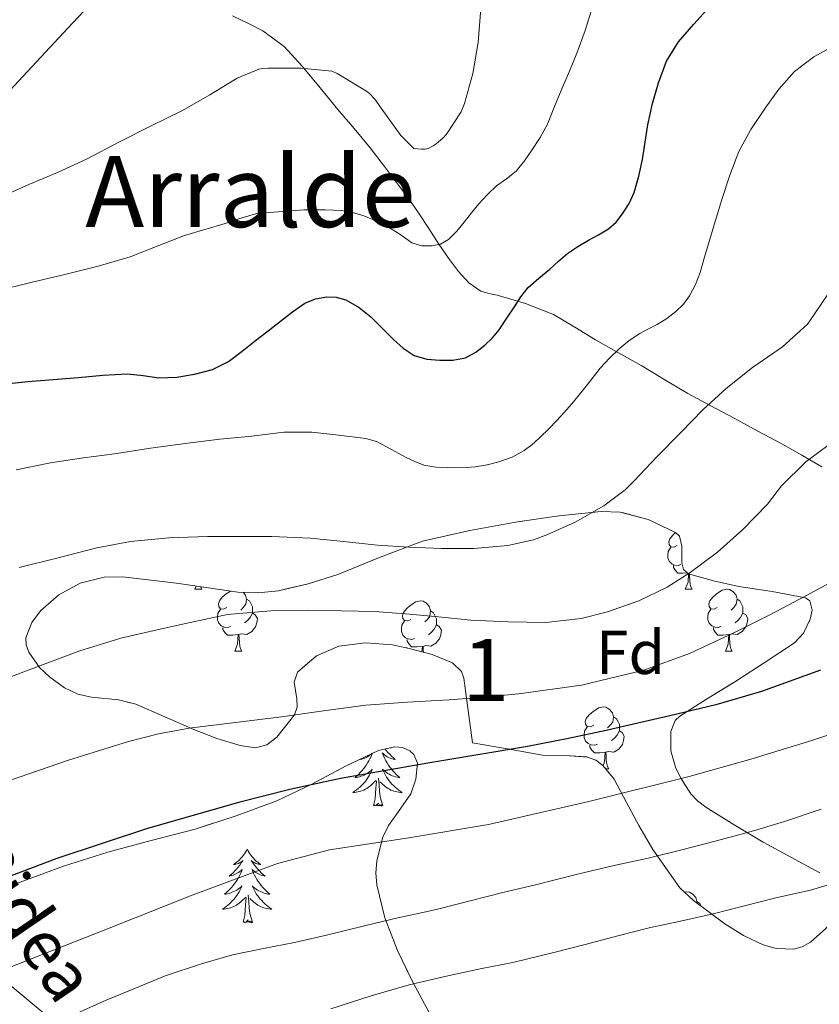
# Model space of a CAD drawing. Extents: x 609372 to 613880, y 773079 to 776122.
# Drawn here: x 610613 to 610742, y 775211 to 775371 of the extents above; entities that cross this region are included whole.
import ezdxf
from ezdxf.enums import TextEntityAlignment as Align

# ---------------------------------------------------------------- set-up
doc = ezdxf.new("R2010")
doc.units = 0
doc.header["$MEASUREMENT"] = 0
doc.linetypes.add('DGN Style 3', pattern=[56.550326, 40.39309, -16.157236])
for name, color, linetype in [('Nivel 21', 7, 'Continuous'), ('Nivel 35', 7, 'Continuous'), ('Nivel 36', 7, 'Continuous'), ('Nivel 37', 7, 'Continuous'), ('Nivel 4', 7, 'Continuous'), ('Nivel 44', 7, 'Continuous'), ('Nivel 45', 7, 'Continuous'), ('Nivel 48', 7, 'Continuous'), ('Nivel 5', 7, 'Continuous'), ('Nivel 57', 7, 'Continuous'), ('Nivel 61', 7, 'Continuous')]:
    doc.layers.add(name, color=color, linetype=linetype)
doc.styles.add('Style-arial', font='arial.shx', dxfattribs={"bigfont": 'arialbig.shx'})
doc.styles.add('Style-arialn', font='arialn.shx', dxfattribs={"bigfont": 'arialnbig.shx'})
doc.styles.add('Style-times', font='times.shx', dxfattribs={"bigfont": 'timesbig.shx'})
doc.linetypes.add('5zonar', pattern='A,-5,[1,dgnlstyle.shx,S=0.08,R=0,X=0,Y=0],-5', length=10)

msp = doc.modelspace()

# ---------------------------------------------------------------- linework, layer by layer
at = {"layer": 'Nivel 21', "color": 19, "linetype": 'DGN Style 3', "lineweight": 0}
for points in [[(610646.993, 775371.266, 337.1), (610649.496, 775370.068, 337.541), (610651.945, 775368.821, 337.956), (610655.39, 775366.29, 338.765), (610658.297, 775363.109, 339.859), (610661.18, 775359.616, 340.631), (610664.073, 775356.101, 341.18), (610666.678, 775353.012, 341.46), (610669.273, 775349.877, 341.747), (610671.618, 775346.875, 341.959), (610673.881, 775343.861, 342.423), (610675.521, 775341.607, 342.944), (610677.113, 775339.349, 343.502), (610678.751, 775336.842, 344.119), (610680.377, 775334.293, 344.979), (610681.946, 775332.047, 345.746), (610683.593, 775329.877, 346.567), (610685.249, 775328.057, 347.331), (610687.209, 775326.661, 348.105), (610688.486, 775326.307, 348.511), (610689.801, 775326.053, 348.91), (610694.418, 775324.685, 350.365), (610698.921, 775322.901, 351.703), (610702.365, 775320.882, 352.832), (610705.721, 775318.837, 353.923), (610709.473, 775316.72, 355.123), (610713.225, 775314.581, 356.377), (610716.935, 775312.323, 357.644), (610720.681, 775310.101, 358.9), (610724.404, 775308.107, 360.118), (610728.169, 775306.117, 361.25), (610732.011, 775304.042, 362.427), (610735.849, 775301.957, 363.622), (610739.098, 775300.14, 364.634), (610742.345, 775298.277, 365.567)], [(610497.214, 775335.999, 331.195), (610514.557, 775327.512, 335.636), (610531.334, 775317.964, 340.566), (610543.21, 775310.007, 344.252), (610558.244, 775295.241, 349.42), (610564.653, 775284.455, 354.297), (610567.293, 775276.675, 362.444), (610571.817, 775268.364, 360.61), (610581.619, 775254.396, 365.086), (610591.233, 775239.897, 369.481), (610600.044, 775227.793, 374.464), (610600.987, 775226.025, 386.529), (610608.904, 775216.123, 380.426), (610618.518, 775208.166, 384.164)]]:
    msp.add_polyline3d(points, dxfattribs=at)
at = {"layer": 'Nivel 35', "color": 92, "linetype": '5zonar', "lineweight": 0, "ltscale": 0.5}
for points in [[(610644.567, 775278.459, 371.885), (610647.875, 775277.99, 371.817), (610651.177, 775277.861, 371.727), (610654.439, 775278.193, 371.512), (610659.273, 775279.306, 370.992), (610664.057, 775280.821, 370.639), (610670.885, 775283.629, 370.576), (610677.753, 775286.213, 370.671), (610685.393, 775287.94, 370.823), (610693.097, 775289.349, 371.119), (610699.867, 775290.354, 371.611), (610706.649, 775291.029, 372.159), (610709.723, 775290.939, 372.347), (610714.251, 775289.726, 372.566), (610718.681, 775287.621, 372.863), (610719.319, 775287.013, 372.982), (610719.708, 775285.432, 373.356), (610719.697, 775282.712, 374.09), (610719.969, 775281.619, 374.43), (610720.761, 775280.965, 374.687), (610724.833, 775279.829, 375.217), (610728.905, 775278.917, 375.791), (610734.307, 775278.096, 377.035), (610739.705, 775277.045, 378.271), (610740.411, 775276.58, 378.449), (610740.778, 775275.058, 378.755), (610740.475, 775273.586, 378.971), (610739.385, 775271.361, 379.252), (610737.897, 775269.765, 379.455), (610733.009, 775266.529, 379.903), (610728.089, 775263.349, 380.335), (610723.71, 775260.648, 380.748), (610719.353, 775257.909, 381.183), (610718.606, 775257.187, 381.301), (610717.905, 775255.43, 381.625), (610717.932, 775252.301, 382.346), (610718.681, 775249.637, 383.279), (610719.519, 775247.851, 384.567), (610721.139, 775245.342, 387.183), (610722.233, 775244.206, 388.351), (610723.593, 775243.173, 389.151), (610728.183, 775240.304, 390.726), (610732.857, 775237.509, 392.159), (610737.428, 775235.066, 393.439), (610742.009, 775232.565, 394.719)], [(610614.048, 775268.271, 374.784), (610613.614, 775269.476, 374.619), (610613.561, 775270.613, 374.447), (610614.543, 775273.08, 373.988), (610615.983, 775274.961, 373.584), (610618.928, 775277.536, 373.008), (610622.377, 775279.445, 372.623), (610626.27, 775280.391, 372.408), (610629.195, 775280.453, 372.289), (610637.945, 775279.445, 372.031), (610644.567, 775278.459, 371.885)], [(610742.983, 775223.545, 397.038), (610740.507, 775221.354, 396.866), (610739.143, 775220.608, 396.672), (610737.737, 775220.213, 396.479), (610734.964, 775220.314, 396.143), (610732.836, 775220.91, 395.879), (610729.67, 775222.403, 395.446), (610726.665, 775224.325, 394.943), (610721.573, 775228.089, 393.822), (610719.357, 775230.142, 393.154), (610714.991, 775236.33, 391.013), (610712.729, 775240.197, 389.439), (610710.752, 775243.947, 387.805), (610708.729, 775247.701, 386.095), (610706.923, 775249.948, 384.848), (610705.772, 775250.771, 384.21), (610704.441, 775251.301, 383.599), (610700.828, 775251.524, 382.178), (610697.161, 775251.621, 381.055), (610691.497, 775252.621, 379.695), (610685.833, 775253.621, 378.335), (610685.129, 775258.829, 377.159), (610684.425, 775264.037, 375.983), (610684.061, 775265.125, 375.729), (610682.621, 775266.555, 375.368), (610679.302, 775267.904, 375.022), (610675.785, 775268.821, 374.911), (610672.918, 775269.467, 374.989), (610668.538, 775269.796, 375.362), (610664.217, 775269.237, 376.015), (610660.592, 775267.698, 376.774), (610657.545, 775265.013, 377.535), (610657, 775263.429, 377.843), (610657.421, 775260.714, 378.282), (610657.489, 775259.374, 378.489), (610657.033, 775258.149, 378.687), (610654.188, 775254.528, 379.012), (610652.544, 775253.249, 378.961), (610650.713, 775252.805, 378.767), (610648.229, 775253.149, 378.36), (610644.473, 775254.288, 377.609), (610640.777, 775255.765, 376.927), (610636.069, 775257.828, 376.217), (610631.369, 775259.861, 375.663), (610628.582, 775260.545, 375.542), (610624.211, 775260.987, 375.589), (610622.017, 775261.476, 375.586), (610619.865, 775262.469, 375.487), (610617.433, 775264.252, 375.273), (610615.806, 775265.807, 375.09), (610614.048, 775268.271, 374.784)], [(610605.548, 775228.188, 386.981), (610612.665, 775231.061, 386.847), (610619.705, 775233.616, 386.718), (610626.825, 775235.925, 386.543), (610633.883, 775237.81, 386.087), (610640.953, 775239.637, 385.423), (610647.629, 775241.791, 384.527), (610654.201, 775244.213, 383.807), (610659.858, 775246.923, 383.901), (610665.417, 775249.861, 384.255), (610670.613, 775252.371, 384.501), (610673.262, 775252.952, 384.697), (610674.515, 775252.825, 384.834), (610675.689, 775252.325, 385.007), (610676.36, 775251.714, 385.219), (610676.914, 775250.285, 385.866), (610676.682, 775247.717, 387.135), (610675.833, 775245.317, 388.207), (610673.502, 775241.939, 389.428), (610672.234, 775240.217, 390.032), (610671.321, 775238.341, 390.687), (610670.344, 775234.476, 392.107), (610670.173, 775232.528, 392.823), (610670.345, 775230.597, 393.487), (610671.672, 775225.252, 395.075), (610673.689, 775219.973, 396.639), (610676.172, 775214.846, 398.442), (610678.825, 775209.973, 400.351)]]:
    msp.add_polyline3d(points, dxfattribs=at)
at = {"layer": 'Nivel 36', "color": 92, "linetype": 'Continuous', "lineweight": 0, "flags": 128}
for points in [[(610718.959, 775285.519), (610718.429, 775285.254), (610717.899, 775285.309), (610717.634, 775285.679), (610717.579, 775286.104), (610717.739, 775286.624), (610718.219, 775287.219), (610718.69, 775287.612)], [(610719.544, 775282.439), (610719.119, 775282.279), (610718.534, 775282.339), (610718.059, 775282.549), (610717.634, 775282.974), (610717.419, 775283.559), (610717.419, 775283.979), (610717.474, 775284.564), (610717.899, 775285.254)], [(610720.571, 775281.122), (610719.914, 775281.059), (610719.069, 775281.059), (610718.644, 775281.489), (610718.324, 775281.964), (610718.324, 775282.279)], [(610720.259, 775278.459), (610720.694, 775279.619), (610720.79, 775280.957)], [(610720.927, 775280.919), (610720.949, 775280.559), (610720.984, 775279.874), (610721.054, 775279.259), (610721.169, 775278.859), (610721.384, 775278.459)], [(610640.932, 775278.459), (610641.124, 775278.972)], [(610640.932, 775278.459), (610642.057, 775278.459)], [(610641.84, 775278.865), (610641.842, 775278.859), (610642.057, 775278.459)], [(610646.107, 775275.484), (610645.577, 775275.219), (610645.047, 775275.274), (610644.782, 775275.644), (610644.727, 775276.069), (610644.887, 775276.589), (610645.367, 775277.184), (610646.002, 775277.714), (610646.686, 775278.159)], [(610648.722, 775277.957), (610649.132, 775277.504), (610649.292, 775276.864), (610649.182, 775276.014), (610648.757, 775275.484), (610648.337, 775275.059)], [(610720.259, 775278.459), (610721.384, 775278.459)], [(610725.434, 775275.484), (610724.904, 775275.219), (610724.374, 775275.274), (610724.109, 775275.644), (610724.054, 775276.069), (610724.214, 775276.589), (610724.694, 775277.184), (610725.329, 775277.714), (610726.229, 775278.299), (610726.974, 775278.459), (610727.399, 775278.404), (610727.929, 775278.089), (610728.459, 775277.504), (610728.619, 775276.864), (610728.509, 775276.014), (610728.084, 775275.484), (610727.664, 775275.059)], [(610649.292, 775276.864), (610649.767, 775276.549), (610650.082, 775275.909), (610650.242, 775275.589), (610650.242, 775275.009), (610650.242, 775274.584), (610649.872, 775273.894), (610649.452, 775273.414), (610648.972, 775272.994)], [(610675.879, 775273.579), (610675.349, 775273.314), (610674.819, 775273.369), (610674.554, 775273.739), (610674.499, 775274.164), (610674.659, 775274.684), (610675.139, 775275.279), (610675.774, 775275.809), (610676.674, 775276.394), (610677.419, 775276.554), (610677.844, 775276.499), (610678.374, 775276.184), (610678.904, 775275.599), (610679.064, 775274.959), (610678.954, 775274.109), (610678.529, 775273.579), (610678.109, 775273.154)], [(610728.619, 775276.864), (610729.094, 775276.549), (610729.409, 775275.909), (610729.569, 775275.589), (610729.569, 775275.009), (610729.569, 775274.584), (610729.199, 775273.894), (610728.779, 775273.414), (610728.299, 775272.994)], [(610646.692, 775272.404), (610646.267, 775272.244), (610645.682, 775272.304), (610645.207, 775272.514), (610644.782, 775272.939), (610644.567, 775273.524), (610644.567, 775273.944), (610644.622, 775274.529), (610645.047, 775275.219)], [(610650.242, 775274.584), (610650.697, 775274.334), (610651.042, 775273.719), (610650.932, 775272.994), (610650.722, 775272.354), (610650.137, 775271.614), (610649.342, 775271.134), (610648.492, 775271.239), (610648.062, 775271.109)], [(610679.064, 775274.959), (610679.539, 775274.644), (610679.854, 775274.004), (610680.014, 775273.684), (610680.014, 775273.104), (610680.014, 775272.679), (610679.644, 775271.989), (610679.224, 775271.509), (610678.744, 775271.089)], [(610726.019, 775272.404), (610725.594, 775272.244), (610725.009, 775272.304), (610724.534, 775272.514), (610724.109, 775272.939), (610723.894, 775273.524), (610723.894, 775273.944), (610723.949, 775274.529), (610724.374, 775275.219)], [(610729.569, 775274.584), (610730.024, 775274.334), (610730.369, 775273.719), (610730.259, 775272.994), (610730.049, 775272.354), (610729.464, 775271.614), (610728.669, 775271.134), (610727.819, 775271.239), (610727.389, 775271.109)], [(610676.464, 775270.499), (610676.039, 775270.339), (610675.454, 775270.399), (610674.979, 775270.609), (610674.554, 775271.034), (610674.339, 775271.619), (610674.339, 775272.039), (610674.394, 775272.624), (610674.819, 775273.314)], [(610680.014, 775272.679), (610680.469, 775272.429), (610680.814, 775271.814), (610680.704, 775271.089), (610680.494, 775270.449), (610679.909, 775269.709), (610679.114, 775269.229), (610678.264, 775269.334), (610677.834, 775269.204)], [(610647.952, 775271.109), (610647.062, 775271.024), (610646.217, 775271.024), (610645.792, 775271.454), (610645.472, 775271.929), (610645.472, 775272.244)], [(610647.407, 775268.424), (610647.842, 775269.584), (610647.952, 775271.109), (610648.062, 775271.109), (610648.097, 775270.524), (610648.132, 775269.839), (610648.202, 775269.224), (610648.317, 775268.824), (610648.532, 775268.424)], [(610727.279, 775271.109), (610726.389, 775271.024), (610725.544, 775271.024), (610725.119, 775271.454), (610724.799, 775271.929), (610724.799, 775272.244)], [(610726.734, 775268.424), (610727.169, 775269.584), (610727.279, 775271.109), (610727.389, 775271.109), (610727.424, 775270.524), (610727.459, 775269.839), (610727.529, 775269.224), (610727.644, 775268.824), (610727.859, 775268.424)], [(610677.724, 775269.204), (610676.834, 775269.119), (610675.989, 775269.119), (610675.564, 775269.549), (610675.244, 775270.024), (610675.244, 775270.339)], [(610647.407, 775268.424), (610648.532, 775268.424)], [(610677.661, 775268.332), (610677.724, 775269.204), (610677.834, 775269.204), (610677.869, 775268.619), (610677.887, 775268.273)], [(610726.734, 775268.424), (610727.859, 775268.424)], [(610705.456, 775256.436), (610704.926, 775256.171), (610704.396, 775256.226), (610704.131, 775256.596), (610704.076, 775257.021), (610704.236, 775257.541), (610704.716, 775258.136), (610705.351, 775258.666), (610706.251, 775259.251), (610706.996, 775259.411), (610707.421, 775259.356), (610707.951, 775259.041), (610708.481, 775258.456), (610708.641, 775257.816), (610708.531, 775256.966), (610708.106, 775256.436), (610707.686, 775256.011)], [(610708.641, 775257.816), (610709.116, 775257.501), (610709.431, 775256.861), (610709.591, 775256.541), (610709.591, 775255.961), (610709.591, 775255.536), (610709.221, 775254.846), (610708.801, 775254.366), (610708.321, 775253.946)], [(610706.041, 775253.356), (610705.616, 775253.196), (610705.031, 775253.256), (610704.556, 775253.466), (610704.131, 775253.891), (610703.916, 775254.476), (610703.916, 775254.896), (610703.971, 775255.481), (610704.396, 775256.171)], [(610709.591, 775255.536), (610710.046, 775255.286), (610710.391, 775254.671), (610710.281, 775253.946), (610710.071, 775253.306), (610709.486, 775252.566), (610708.691, 775252.086), (610707.841, 775252.191), (610707.411, 775252.061)], [(610669.641, 775251.902), (610669.576, 775251.737), (610669.42, 775251.376), (610669.249, 775251.022), (610669.064, 775250.675), (610668.864, 775250.335), (610668.652, 775250.004), (610668.425, 775249.682), (610668.186, 775249.37), (610667.935, 775249.067), (610667.671, 775248.775), (610667.396, 775248.494), (610667.109, 775248.224), (610666.812, 775247.966), (610667.008, 775247.991), (610667.275, 775248.038), (610667.538, 775248.101), (610667.797, 775248.18), (610668.052, 775248.274), (610668.3, 775248.382), (610668.541, 775248.505), (610668.775, 775248.643), (610669, 775248.793), (610669.216, 775248.957), (610669.422, 775249.133), (610669.617, 775249.321), (610669.476, 775248.994), (610669.321, 775248.673), (610669.152, 775248.359), (610668.969, 775248.054), (610668.772, 775247.757), (610668.562, 775247.469), (610668.339, 775247.191), (610668.104, 775246.923), (610667.858, 775246.665), (610667.6, 775246.42), (610667.331, 775246.186), (610667.052, 775245.964), (610666.763, 775245.755), (610666.473, 775245.564), (610666.738, 775245.573), (610667.001, 775245.598), (610667.263, 775245.639), (610667.522, 775245.696), (610667.777, 775245.768), (610668.027, 775245.855), (610668.271, 775245.958), (610668.509, 775246.074), (610668.739, 775246.205), (610668.961, 775246.35), (610669.174, 775246.508), (610669.377, 775246.678), (610670.225, 775247.477)], [(610667.557, 775250.895), (610667.555, 775250.893), (610667.679, 775250.916), (610667.925, 775250.974), (610668.167, 775251.047), (610668.403, 775251.135), (610668.634, 775251.238), (610668.857, 775251.356), (610669.073, 775251.487), (610669.28, 775251.632), (610669.477, 775251.789), (610669.555, 775251.86)], [(610671.701, 775252.61), (610671.895, 775252.362), (610672.163, 775252.046), (610672.443, 775251.741), (610672.735, 775251.447), (610673.038, 775251.164), (610673.351, 775250.893), (610673.227, 775250.916), (610672.981, 775250.974), (610672.739, 775251.047), (610672.503, 775251.135), (610672.272, 775251.238), (610672.049, 775251.356), (610671.833, 775251.487), (610671.626, 775251.632), (610671.429, 775251.789), (610671.242, 775251.959), (610671.33, 775251.737), (610671.486, 775251.376), (610671.657, 775251.022), (610671.842, 775250.675), (610672.042, 775250.335), (610672.254, 775250.004), (610672.481, 775249.682), (610672.72, 775249.37), (610672.971, 775249.067), (610673.235, 775248.775), (610673.51, 775248.494), (610673.797, 775248.224), (610674.094, 775247.966), (610673.898, 775247.991), (610673.631, 775248.038), (610673.368, 775248.101), (610673.109, 775248.18), (610672.854, 775248.274), (610672.606, 775248.382), (610672.365, 775248.505), (610672.131, 775248.643), (610671.906, 775248.793), (610671.69, 775248.957), (610671.484, 775249.133), (610671.289, 775249.321), (610671.43, 775248.994), (610671.585, 775248.673), (610671.754, 775248.359), (610671.937, 775248.054), (610672.134, 775247.757), (610672.344, 775247.469), (610672.567, 775247.191), (610672.802, 775246.923), (610673.048, 775246.665), (610673.306, 775246.42), (610673.575, 775246.186), (610673.854, 775245.964), (610674.143, 775245.755), (610674.433, 775245.564), (610674.168, 775245.573), (610673.905, 775245.598), (610673.643, 775245.639), (610673.384, 775245.696), (610673.129, 775245.768), (610672.879, 775245.855), (610672.635, 775245.958), (610672.397, 775246.074), (610672.167, 775246.205), (610671.945, 775246.35), (610671.732, 775246.508), (610671.529, 775246.678), (610670.871, 775247.298)], [(610672.603, 775252.808), (610672.67, 775252.762), (610672.49, 775252.783)], [(610707.301, 775252.061), (610706.411, 775251.976), (610705.566, 775251.976), (610705.141, 775252.406), (610704.821, 775252.881), (610704.821, 775253.196)], [(610706.955, 775249.908), (610707.191, 775250.536), (610707.301, 775252.061), (610707.411, 775252.061), (610707.446, 775251.476), (610707.481, 775250.791), (610707.551, 775250.176), (610707.666, 775249.776), (610707.881, 775249.376)], [(610707.383, 775249.376), (610707.881, 775249.376)], [(610669.834, 775243.428), (610670.079, 775244.546), (610670.192, 775246.288), (610670.24, 775246.721), (610670.303, 775247.444)], [(610671.304, 775243.428), (610670.875, 775244.868), (610670.784, 775245.772), (610670.738, 775246.721), (610670.636, 775247.885)], [(610671.304, 775243.428), (610671.13, 775243.36), (610671.111, 775243.599), (610670.921, 775243.377), (610670.8, 775243.58), (610670.679, 775243.472), (610670.409, 775243.418), (610670.605, 775243.811), (610670.22, 775243.431), (610670.032, 775243.377), (610669.991, 775243.539), (610669.834, 775243.428)], [(610649.385, 775236.411), (610649.274, 775236.192), (610649.119, 775235.917), (610648.951, 775235.651), (610648.769, 775235.394), (610648.575, 775235.146), (610648.368, 775234.908), (610648.149, 775234.682), (610647.919, 775234.466), (610647.679, 775234.263), (610647.428, 775234.072), (610647.168, 775233.894), (610647.367, 775233.917), (610647.57, 775233.955), (610647.769, 775234.01), (610647.964, 775234.079), (610648.153, 775234.164), (610648.334, 775234.263), (610648.508, 775234.375), (610648.713, 775234.566), (610648.672, 775234.501), (610648.442, 775234.156), (610648.199, 775233.82), (610647.943, 775233.494), (610647.675, 775233.178), (610647.395, 775232.873), (610647.103, 775232.579), (610646.8, 775232.296), (610646.487, 775232.025), (610646.611, 775232.048), (610646.857, 775232.106), (610647.099, 775232.179), (610647.335, 775232.267), (610647.566, 775232.37), (610647.789, 775232.488), (610648.005, 775232.619), (610648.212, 775232.764), (610648.409, 775232.921), (610648.596, 775233.091), (610648.508, 775232.869), (610648.352, 775232.508), (610648.181, 775232.154), (610647.996, 775231.807), (610647.796, 775231.467), (610647.584, 775231.136), (610647.357, 775230.814), (610647.118, 775230.502), (610646.867, 775230.199), (610646.603, 775229.907), (610646.328, 775229.626), (610646.041, 775229.356), (610645.744, 775229.098), (610645.94, 775229.123), (610646.207, 775229.17), (610646.47, 775229.233), (610646.729, 775229.312), (610646.984, 775229.406), (610647.232, 775229.514), (610647.473, 775229.637), (610647.707, 775229.775), (610647.932, 775229.925), (610648.148, 775230.089), (610648.354, 775230.265), (610648.549, 775230.453), (610648.408, 775230.126), (610648.253, 775229.805), (610648.084, 775229.491), (610647.901, 775229.186), (610647.704, 775228.889), (610647.494, 775228.601), (610647.271, 775228.323), (610647.036, 775228.055), (610646.79, 775227.797), (610646.532, 775227.552), (610646.263, 775227.318), (610645.984, 775227.096), (610645.695, 775226.887), (610645.405, 775226.696), (610645.67, 775226.705), (610645.933, 775226.73), (610646.195, 775226.771), (610646.454, 775226.828), (610646.709, 775226.9), (610646.959, 775226.987), (610647.203, 775227.09), (610647.441, 775227.206), (610647.671, 775227.337), (610647.893, 775227.482), (610648.106, 775227.64), (610648.309, 775227.81), (610649.157, 775228.609)], [(610649.385, 775236.411), (610649.496, 775236.192), (610649.651, 775235.917), (610649.819, 775235.651), (610650.001, 775235.394), (610650.195, 775235.146), (610650.402, 775234.908), (610650.621, 775234.682), (610650.851, 775234.466), (610651.091, 775234.263), (610651.342, 775234.072), (610651.602, 775233.894), (610651.403, 775233.917), (610651.2, 775233.955), (610651.001, 775234.01), (610650.806, 775234.079), (610650.617, 775234.164), (610650.436, 775234.263), (610650.262, 775234.375), (610650.057, 775234.566), (610650.098, 775234.501), (610650.328, 775234.156), (610650.571, 775233.82), (610650.827, 775233.494), (610651.095, 775233.178), (610651.375, 775232.873), (610651.667, 775232.579), (610651.97, 775232.296), (610652.283, 775232.025), (610652.159, 775232.048), (610651.913, 775232.106), (610651.671, 775232.179), (610651.435, 775232.267), (610651.204, 775232.37), (610650.981, 775232.488), (610650.765, 775232.619), (610650.558, 775232.764), (610650.361, 775232.921), (610650.174, 775233.091), (610650.262, 775232.869), (610650.418, 775232.508), (610650.589, 775232.154), (610650.774, 775231.807), (610650.974, 775231.467), (610651.186, 775231.136), (610651.413, 775230.814), (610651.652, 775230.502), (610651.903, 775230.199), (610652.167, 775229.907), (610652.442, 775229.626), (610652.729, 775229.356), (610653.026, 775229.098), (610652.83, 775229.123), (610652.563, 775229.17), (610652.3, 775229.233), (610652.041, 775229.312), (610651.786, 775229.406), (610651.538, 775229.514), (610651.297, 775229.637), (610651.063, 775229.775), (610650.838, 775229.925), (610650.622, 775230.089), (610650.416, 775230.265), (610650.221, 775230.453), (610650.362, 775230.126), (610650.517, 775229.805), (610650.686, 775229.491), (610650.869, 775229.186), (610651.066, 775228.889), (610651.276, 775228.601), (610651.499, 775228.323), (610651.734, 775228.055), (610651.98, 775227.797), (610652.238, 775227.552), (610652.507, 775227.318), (610652.786, 775227.096), (610653.075, 775226.887), (610653.365, 775226.696), (610653.1, 775226.705), (610652.837, 775226.73), (610652.575, 775226.771), (610652.316, 775226.828), (610652.061, 775226.9), (610651.811, 775226.987), (610651.567, 775227.09), (610651.329, 775227.206), (610651.099, 775227.337), (610650.877, 775227.482), (610650.664, 775227.64), (610650.461, 775227.81), (610649.803, 775228.43)], [(610648.766, 775224.56), (610649.011, 775225.678), (610649.124, 775227.42), (610649.172, 775227.853), (610649.235, 775228.576)], [(610650.236, 775224.56), (610649.807, 775226), (610649.716, 775226.904), (610649.67, 775227.853), (610649.568, 775229.017)], [(610720.133, 775229.423), (610720.499, 775229.502), (610720.924, 775229.447), (610721.454, 775229.132), (610721.984, 775228.547), (610722.144, 775227.907), (610722.116, 775227.688)], [(610722.144, 775227.907), (610722.619, 775227.592), (610722.833, 775227.158)], [(610650.236, 775224.56), (610650.062, 775224.492), (610650.043, 775224.731), (610649.853, 775224.509), (610649.732, 775224.712), (610649.611, 775224.604), (610649.341, 775224.55), (610649.537, 775224.943), (610649.152, 775224.563), (610648.964, 775224.509), (610648.923, 775224.671), (610648.766, 775224.56)]]:
    msp.add_lwpolyline(points, dxfattribs=at)
at = {"layer": 'Nivel 4', "color": 25, "linetype": 'Continuous', "lineweight": 30, "flags": 128}
for points, elevation in [([(610713.326, 775348.002), (610713.746, 775350.811), (610714.174, 775353.618), (610714.93, 775357.031), (610715.902, 775360.402), (610717.193, 775363.901), (610719.134, 775367.026), (610721.637, 775369.869), (610724.158, 775372.69)], 350), ([(610605.799, 775311.179), (610613.932, 775312.045), (610622.094, 775312.722), (610626.057, 775313.078), (610630.014, 775313.33), (610632.559, 775313.038), (610635.102, 775312.658), (610637.997, 775312.784), (610640.894, 775313.266), (610643.773, 775314.007), (610646.366, 775315.314), (610648.556, 775316.998), (610650.734, 775318.69), (610652.766, 775320.274), (610654.798, 775321.858), (610656.716, 775323.316), (610658.734, 775324.722), (610660.447, 775325.462), (610662.254, 775325.762), (610663.804, 775325.73), (610665.342, 775325.266), (610667.502, 775324.025), (610669.406, 775322.514), (610671.236, 775320.685), (610673.054, 775318.85), (610674.616, 775317.46), (610676.414, 775316.274), (610678.471, 775315.671), (610680.558, 775315.538), (610682.633, 775315.52), (610684.702, 775315.922), (610686.386, 775316.788), (610687.854, 775317.97), (610689.083, 775319.147), (610690.158, 775320.434), (610691.387, 775322.297), (610692.606, 775324.162), (610693.633, 775325.776), (610694.814, 775327.266), (610696.548, 775328.787), (610698.318, 775330.258), (610699.772, 775331.547), (610701.246, 775332.818), (610702.871, 775333.923), (610704.574, 775334.914), (610706.201, 775335.82), (610707.822, 775336.754), (610709.057, 775337.867), (610710.078, 775339.218), (610711.161, 775340.862), (610711.982, 775342.626), (610712.757, 775345.295), (610713.326, 775348.002)], 350), ([(610742.123, 775265.344), (610732.558, 775261.89), (610725.207, 775259.75), (610717.758, 775257.97), (610712.603, 775256.771), (610707.438, 775255.618), (610701.098, 775254.261), (610694.734, 775253.026), (610686.671, 775251.656), (610678.606, 775250.306), (610671.548, 775249.089), (610664.494, 775247.842), (610656.301, 775246.067), (610648.174, 775243.97), (610633.287, 775239.724), (610618.574, 775234.866), (610608.447, 775231.061), (610593.566, 775224.674), (610578.91, 775217.666), (610564.748, 775210.1)], 375)]:
    msp.add_lwpolyline(points, dxfattribs=dict(at, elevation=elevation))
at = {"layer": 'Nivel 5', "color": 25, "linetype": 'Continuous', "lineweight": 0, "flags": 128}
for points, elevation in [([(610509.895, 775325.476), (610513.294, 775326.818), (610523.332, 775330.595), (610533.502, 775334.034), (610542.444, 775336.371), (610551.486, 775338.258), (610563.671, 775340.256), (610575.87, 775342.258), (610581.514, 775343.641), (610589.784, 775346.374), (610597.934, 775349.666), (610602.995, 775352.027), (610605.323, 775353.494), (610607.374, 775355.298), (610611.704, 775359.937), (610616.03, 775364.578), (610620.371, 775369.227), (610624.718, 775373.874)], 335), ([(610623.39, 775348.05), (610628.734, 775350.834), (610633.87, 775353.458), (610638.926, 775355.922), (610643.326, 775358.45), (610647.774, 775361.138), (610651.262, 775362.61), (610651.87, 775362.722), (610652.75, 775362.77), (610658.078, 775362.77), (610663.102, 775362.306), (610663.918, 775361.922), (610668.67, 775359.074), (610669.102, 775358.722), (610670.014, 775357.746), (610671.038, 775356.306), (610674.238, 775351.89), (610676.366, 775349.778), (610677.582, 775349.65), (610678.11, 775349.666), (610678.654, 775349.794), (610679.47, 775350.178), (610679.982, 775350.514), (610681.054, 775351.442), (610681.614, 775352.098), (610683.982, 775355.714), (610684.35, 775356.514), (610684.526, 775357.074), (610685.886, 775361.922), (610686.75, 775366.93), (610687.182, 775372.482)], 340), ([(610671.102, 775337.65), (610672.387, 775336.931), (610673.646, 775336.178), (610674.83, 775335.348), (610676.046, 775334.514), (610677.618, 775334.006), (610679.246, 775334.002), (610680.675, 775334.288), (610681.966, 775335.026), (610683.282, 775336.41), (610684.462, 775337.842), (610685.655, 775339.343), (610686.862, 775340.834), (610688.245, 775342.315), (610689.71, 775343.714), (610691.311, 775344.891), (610692.878, 775346.114), (610694.236, 775347.758), (610695.438, 775349.522), (610696.787, 775351.579), (610697.95, 775353.73), (610699.117, 775356.569), (610700.27, 775359.41), (610701.514, 775362.3), (610702.734, 775365.202), (610704.035, 775368.853), (610705.166, 775372.562)], 345), ([(610633.726, 775301.266), (610634.542, 775301.394), (610639.774, 775302.066), (610644.958, 775302.722), (610650.142, 775303.218), (610655.31, 775303.858), (610659.839, 775303.882), (610664.215, 775303.358), (610668.59, 775302.834), (610670.309, 775302.372), (610672.717, 775301.09), (610675.118, 775299.762), (610676.518, 775299.126), (610677.966, 775298.546), (610679.882, 775298.186), (610681.822, 775298.13), (610684.046, 775298.124), (610686.27, 775298.258), (610688.204, 775298.57), (610690.11, 775299.074), (610692.224, 775299.836), (610694.206, 775300.898), (610695.448, 775301.813), (610696.59, 775302.834), (610698.417, 775304.635), (610700.174, 775306.498), (610701.896, 775308.476), (610703.582, 775310.482), (610705.047, 775312.352), (610706.51, 775314.226), (610707.977, 775315.855), (610709.566, 775317.378), (610711.181, 775318.698), (610712.91, 775319.858), (610714.306, 775320.569), (610715.71, 775321.266), (610717.27, 775322.27), (610718.75, 775323.41), (610719.954, 775324.564), (610720.942, 775325.906), (610721.912, 775327.76), (610722.638, 775329.698), (610723.317, 775332.019), (610723.998, 775334.338), (610725.082, 775337.939), (610726.174, 775341.538), (610727.45, 775345.44), (610728.926, 775349.282), (610730.856, 775352.872), (610733.15, 775356.274), (610735.362, 775359.377), (610737.918, 775362.226), (610741.049, 775364.59), (610744.478, 775366.498)], 355), ([(610608.862, 775341.618), (610614.078, 775343.922), (610618.686, 775345.906), (610623.39, 775348.05)], 340), ([(610608.67, 775326.706), (610614.396, 775328.073), (610620.126, 775329.426), (610625.305, 775330.752), (610630.446, 775332.226), (610634.842, 775333.962), (610639.23, 775335.714), (610642.532, 775336.683), (610645.838, 775337.634), (610648.371, 775338.476), (610650.942, 775339.266), (610658.542, 775339.842), (610660.278, 775339.852), (610662.014, 775339.842), (610663.342, 775339.809), (610664.67, 775339.73), (610666.4, 775339.44), (610668.094, 775338.93), (610669.625, 775338.346), (610671.102, 775337.65)], 345), ([(610612.526, 775281.986), (610618.622, 775283.474), (610625.054, 775285.138), (610630.542, 775286.162), (610636.702, 775286.754), (610642.974, 775286.962), (610648.062, 775286.978), (610653.39, 775286.978), (610659.598, 775286.738), (610664.942, 775286.162), (610670.494, 775285.586), (610675.582, 775285.25), (610680.846, 775285.058), (610686.03, 775285.058), (610691.566, 775285.522), (610695.726, 775286.466), (610697.838, 775287.234), (610702.462, 775289.314), (610707.102, 775291.938), (610710.51, 775294.53), (610711.966, 775295.97), (610715.63, 775299.89), (610719.534, 775303.826), (610723.15, 775307.538), (610726.878, 775310.914), (610731.118, 775314.322), (610735.966, 775317.666), (610740.03, 775321.33), (610740.414, 775321.874), (610743.246, 775326.098)], 360), ([(610612.014, 775297.778), (610617.566, 775298.914), (610622.894, 775299.714), (610627.918, 775300.37), (610633.726, 775301.266)], 355), ([(610640.174, 775273.058), (610646.19, 775274.338), (610648.062, 775274.498), (610653.87, 775275.01), (610659.182, 775275.058), (610664.67, 775274.962), (610669.966, 775274.834), (610675.022, 775274.482), (610680.334, 775273.986), (610685.566, 775273.458), (610691.662, 775273.17), (610697.71, 775273.09), (610703.422, 775273.714), (610707.694, 775274.77), (610712.75, 775276.594), (610717.31, 775278.77), (610721.038, 775281.186), (610725.486, 775284.434), (610729.502, 775288.05), (610733.566, 775292.194), (610735.838, 775295.17), (610739.774, 775299.058), (610740.558, 775299.65), (610744.59, 775302.674)], 365), ([(610604.489, 775245.309), (610620.51, 775250.77), (610630.179, 775253.788), (610635.07, 775255.036), (610640.03, 775255.954), (610647.478, 775256.899), (610654.926, 775257.81), (610661.736, 775258.792), (610668.558, 775259.698), (610675.313, 775260.185), (610682.078, 775260.546), (610687.672, 775261), (610693.262, 775261.522), (610703.482, 775262.91), (610713.55, 775265.33), (610720.911, 775268.035), (610727.998, 775271.33), (610733.904, 775274.33), (610739.774, 775277.394), (610745.637, 775280.545)], 370), ([(610610.542, 775264.082), (610615.246, 775265.842), (610621.006, 775268.002), (610622.318, 775268.498), (610628.942, 775270.514), (610635.038, 775271.922), (610640.174, 775273.058)], 365), ([(610509.302, 775138.941), (610519.148, 775151.917), (610527.513, 775161.779), (610536.524, 775171.053), (610545.79, 775179.185), (610555.468, 775186.829), (610569.017, 775197.297), (610576.079, 775202.039), (610583.596, 775205.997), (610605.127, 775214.957), (610626.812, 775223.469), (610640.491, 775228.949), (610654.316, 775234.077), (610662.691, 775236.256), (610675.56, 775238.224), (610688.396, 775240.365), (610704.658, 775244.098), (610720.86, 775248.125), (610730.83, 775250.926), (610740.732, 775253.965), (610749.563, 775256.952)], 380), ([(610662.22, 775222.493), (610668.556, 775224.061), (610673.74, 775225.261), (610678.78, 775226.381), (610680.156, 775226.701), (610685.676, 775228.061), (610690.732, 775229.373), (610696.044, 775230.637), (610702.812, 775232.349), (610708.94, 775233.789), (610714.252, 775234.941), (610719.708, 775236.301), (610726.108, 775237.965), (610731.292, 775239.357), (610736.3, 775240.845), (610742.252, 775242.861)], 385), ([(610704.076, 775220.973), (610709.324, 775222.349), (610714.396, 775223.677), (610719.484, 775224.733), (610724.78, 775225.933), (610729.836, 775227.213), (610734.924, 775228.493), (610740.524, 775229.757), (610746.428, 775231.533)], 390), ([(610620.3, 775209.149), (610626.604, 775211.965), (610631.308, 775213.885), (610636.124, 775215.885), (610642.012, 775217.853), (610646.988, 775219.277), (610652.044, 775220.301), (610657.036, 775221.277), (610662.22, 775222.493)], 385), ([(610662.908, 775210.541), (610669.452, 775212.669), (610675.58, 775214.429), (610681.82, 775215.901), (610687.356, 775217.053), (610692.38, 775218.029), (610699.228, 775219.693), (610704.076, 775220.973)], 390)]:
    msp.add_lwpolyline(points, dxfattribs=dict(at, elevation=elevation))
at = {"layer": 'Nivel 57', "color": 92, "linetype": 'DGN Style 3', "lineweight": 0, "flags": 128}
for points in [[(610644.567, 775278.459), (610637.945, 775279.445), (610629.195, 775280.453), (610626.27, 775280.391), (610622.377, 775279.445), (610618.928, 775277.536), (610615.983, 775274.961), (610614.543, 775273.08), (610613.561, 775270.613), (610613.614, 775269.476), (610614.048, 775268.271), (610615.806, 775265.807), (610617.433, 775264.252), (610619.865, 775262.469), (610622.017, 775261.476), (610624.211, 775260.987), (610628.582, 775260.545), (610631.369, 775259.861), (610636.069, 775257.828), (610640.777, 775255.765), (610644.473, 775254.288), (610648.229, 775253.149), (610650.713, 775252.805), (610652.544, 775253.249), (610654.188, 775254.528), (610657.033, 775258.149), (610657.489, 775259.374), (610657.421, 775260.714), (610657, 775263.429), (610657.545, 775265.013), (610660.592, 775267.698), (610664.217, 775269.237), (610668.538, 775269.796), (610672.918, 775269.467), (610675.785, 775268.821), (610679.302, 775267.904), (610682.621, 775266.555), (610684.061, 775265.125), (610684.425, 775264.037), (610685.129, 775258.829), (610685.833, 775253.621), (610691.497, 775252.621), (610697.161, 775251.621), (610700.828, 775251.524), (610704.441, 775251.301), (610705.772, 775250.771), (610706.923, 775249.948), (610708.729, 775247.701), (610710.752, 775243.947), (610712.729, 775240.197), (610714.991, 775236.33), (610719.357, 775230.142), (610721.573, 775228.089), (610726.665, 775224.325), (610729.67, 775222.403), (610732.836, 775220.91), (610734.964, 775220.314), (610737.737, 775220.213), (610739.143, 775220.608), (610740.507, 775221.354), (610742.983, 775223.545), (610744.345, 775225.237), (610744.818, 775226.238), (610744.953, 775227.363), (610744.387, 775229.718), (610743.532, 775231.149), (610742.009, 775232.565), (610737.428, 775235.066), (610732.857, 775237.509), (610728.183, 775240.304), (610723.593, 775243.173), (610722.233, 775244.206), (610721.139, 775245.342), (610719.519, 775247.851), (610718.681, 775249.637), (610717.932, 775252.301), (610717.905, 775255.43), (610718.606, 775257.187), (610719.353, 775257.909), (610723.71, 775260.648), (610728.089, 775263.349), (610733.009, 775266.529), (610737.897, 775269.765), (610739.385, 775271.361), (610740.475, 775273.586), (610740.778, 775275.058), (610740.411, 775276.58), (610739.705, 775277.045), (610734.307, 775278.096), (610728.905, 775278.917), (610724.833, 775279.829), (610720.761, 775280.965), (610719.969, 775281.619), (610719.697, 775282.712), (610719.708, 775285.432), (610719.319, 775287.013), (610718.681, 775287.621), (610714.251, 775289.726), (610709.723, 775290.939), (610706.649, 775291.029), (610699.867, 775290.354), (610693.097, 775289.349), (610685.393, 775287.94), (610677.753, 775286.213), (610670.885, 775283.629), (610664.057, 775280.821), (610659.273, 775279.306), (610654.439, 775278.193), (610651.177, 775277.861), (610647.875, 775277.99)], [(610666.473, 775072.885), (610671.129, 775072.885), (610675.785, 775072.885), (610677.839, 775073.454), (610679.737, 775074.816), (610683.513, 775077.861), (610688.632, 775080.753), (610693.833, 775083.525), (610700.084, 775086.551), (610706.329, 775089.589), (610711.49, 775092.18), (610716.649, 775094.773), (610722.66, 775097.753), (610728.681, 775100.725), (610732.569, 775103.02), (610736.126, 775105.857), (610738.345, 775108.053), (610739.673, 775110.266), (610740.17, 775112.869), (610740.033, 775114.588), (610739.257, 775116.581), (610735.18, 775121.458), (610731.113, 775126.389), (610726.38, 775134.468), (610721.465, 775142.325), (610716.567, 775148.875), (610711.689, 775155.333), (610707.082, 775161.486), (610702.761, 775167.829), (610697.582, 775177.055), (610692.425, 775186.565), (610688.875, 775192.888), (610685.321, 775199.189), (610682.074, 775204.616), (610678.825, 775209.973), (610676.172, 775214.846), (610673.689, 775219.973), (610671.672, 775225.252), (610670.345, 775230.597), (610670.173, 775232.528), (610670.344, 775234.476), (610671.321, 775238.341), (610672.234, 775240.217), (610673.502, 775241.939), (610675.833, 775245.317), (610676.682, 775247.717), (610676.914, 775250.285), (610676.36, 775251.714), (610675.689, 775252.325), (610674.515, 775252.825), (610673.262, 775252.952), (610670.613, 775252.371), (610665.417, 775249.861), (610659.858, 775246.923), (610654.201, 775244.213), (610647.629, 775241.791), (610640.953, 775239.637), (610633.883, 775237.81), (610626.825, 775235.925), (610619.705, 775233.616), (610612.665, 775231.061), (610605.548, 775228.188), (610598.441, 775225.301), (610590.988, 775222.566), (610583.545, 775219.781), (610575.304, 775216.044), (610567.209, 775211.973), (610559.919, 775208.089), (610552.713, 775204.005), (610548.144, 775201.068), (610543.961, 775197.686), (610541.545, 775195.269), (610540.936, 775194.171), (610540.755, 775192.818), (610541.418, 775189.794), (610542.412, 775187.903), (610544.121, 775186.069), (610546.536, 775184.449), (610548.965, 775182.888), (610553.929, 775179.733), (610558.788, 775176.593), (610563.641, 775173.413), (610569.044, 775169.809), (610574.325, 775165.826), (610577.513, 775162.805), (610582.924, 775156.865), (610588.313, 775150.901), (610594.265, 775144.416), (610600.217, 775137.941), (610604.98, 775132.603), (610609.737, 775127.461), (610611.548, 775125.991), (610613.558, 775124.841), (610617.695, 775122.804), (610620.153, 775121.077), (610627.849, 775113.79), (610635.545, 775106.101), (610645.502, 775096.038), (610655.257, 775085.653), (610660.865, 775079.269)]]:
    msp.add_lwpolyline(points, close=True, dxfattribs=at)
at = {"layer": 'Nivel 61', "color": 19, "linetype": 'Continuous', "lineweight": 0}
msp.add_3dface([(610294.86, 773485.82), (610257.43, 775799.39), (613646.83, 775855), (613685.39, 773541.42)], dxfattribs=at)

# ---------------------------------------------------------------- texts
at = {"layer": 'Nivel 37', "color": 92, "linetype": 'Continuous', "lineweight": 0, "style": 'Style-arial'}
msp.add_text('Fd', height=7, dxfattribs=at).set_placement((610711.393, 775268.227, 368.426), align=Align.MIDDLE_CENTER)
at = {"layer": 'Nivel 44', "color": 19, "linetype": 'Continuous', "lineweight": 0, "style": 'Style-arial'}
msp.add_text('Idisoroko Bidea', height=8, rotation=304.31885, dxfattribs=at).set_placement((610573.854, 775276.72, 360.088))
at = {"layer": 'Nivel 45', "color": 19, "linetype": 'Continuous', "lineweight": 0, "style": 'Style-times'}
msp.add_text('Arralde', height=11.5, dxfattribs=at).set_placement((610649.906, 775342.806, 344.124), align=Align.MIDDLE_CENTER)
at = {"layer": 'Nivel 48', "color": 92, "linetype": 'Continuous', "lineweight": 0, "style": 'Style-arialn'}
msp.add_text('1', height=10, dxfattribs=at).set_placement((610687.97, 775265.379, 368.223), align=Align.MIDDLE_CENTER)

doc.saveas('drawing.dxf')
